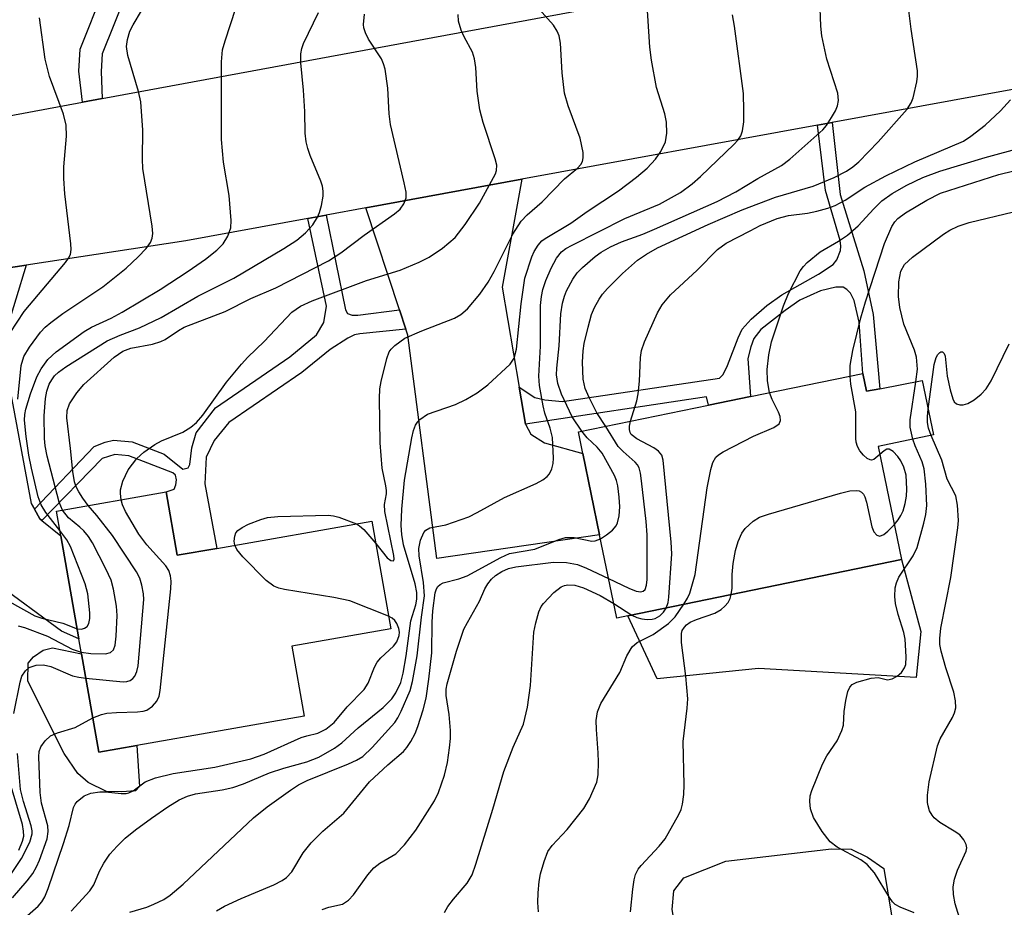
# Model space of a CAD drawing. Units: inches. Extents: x 1279759 to 1285759, y 465453 to 469454.
# Drawn here: x 1282162 to 1282314, y 466340 to 466477 of the extents above; entities that cross this region are included whole.
import ezdxf

# ---------------------------------------------------------------- set-up
doc = ezdxf.new("R2010")
doc.units = ezdxf.units.IN
doc.header["$MEASUREMENT"] = 0
for name, color, linetype in [('BLDG-Footprint', 5, 'Continuous'), ('CULTRL-Pad', 6, 'Continuous'), ('TRANS-Driveway', 251, 'Continuous'), ('TRANS-Non Street Sidewalk', 7, 'Continuous'), ('TRANS-Road', 130, 'Continuous'), ('Undefined', 1, 'Continuous')]:
    doc.layers.add(name, color=color, linetype=linetype)

msp = doc.modelspace()

# ---------------------------------------------------------------- linework, layer by layer
at = {"layer": 'BLDG-Footprint'}
for points, elevation in [([(1282291.96, 466422.35), (1282292.52, 466419.6), (1282294.56, 466419.99), (1282301.07, 466421.24), (1282302.79, 466412.88), (1282294.28, 466411.13), (1282297.86, 466393.75), (1282255.84, 466385.09), (1282254.15, 466384.74), (1282251.52, 466397.54), (1282248.94, 466410.02), (1282248.26, 466413.35), (1282268.22, 466417.46), (1282274.67, 466418.79)], 201.97), ([(1282184.94, 466404.13), (1282186.64, 466394.4), (1282192.73, 466395.47), (1282216.56, 466399.64), (1282219.45, 466383.11), (1282204.26, 466380.45), (1282206.14, 466369.71), (1282180.44, 466365.21), (1282174.6, 466364.18), (1282171.95, 466379.26), (1282171.55, 466381.56), (1282168.77, 466397.41), (1282168.11, 466401.18)], 187.5)]:
    msp.add_lwpolyline(points, close=True, dxfattribs=dict(at, elevation=elevation))
at = {"layer": 'CULTRL-Pad'}
for points in [[(1282300.83, 466382.7), (1282300.15, 466375.65), (1282275.9, 466376.99), (1282260.37, 466375.43), (1282255.84, 466385.09), (1282297.87, 466393.75)], [(1282171.95, 466379.26), (1282174.6, 466364.18), (1282180.44, 466365.21), (1282180.84, 466358.87), (1282180.26, 466358.22), (1282178.17, 466358.07), (1282175.79, 466358.12), (1282172.97, 466359.5), (1282171.39, 466360.86), (1282169.27, 466363.94), (1282163.73, 466375.07), (1282163.78, 466377.82), (1282164.57, 466378.8), (1282166.04, 466379.84), (1282167.5, 466380.2)], [(1282280.84, 466327.58), (1282265.32, 466324.63), (1282262.68, 466340.01), (1282262.91, 466342.87), (1282264.46, 466344.86), (1282270.92, 466347.43), (1282287.14, 466349.31), (1282290.17, 466349.25), (1282292.67, 466348.02), (1282295.16, 466346.28), (1282296.87, 466335.99), (1282279.86, 466332.76)]]:
    msp.add_lwpolyline(points, close=True, dxfattribs=at)
at = {"layer": 'TRANS-Driveway'}
for points in [[(1282239.17, 466420.22), (1282240.13, 466414.53), (1282240.98, 466413.03), (1282243.03, 466411.66), (1282248.94, 466410.02), (1282251.52, 466397.54), (1282226.54, 466393.92), (1282222.06, 466428.19), (1282221.74, 466429.15), (1282220.78, 466432.09), (1282215.63, 466447.77), (1282239.55, 466452.15), (1282236.56, 466435.61)], [(1282164.71, 466401.5), (1282165.55, 466400.01), (1282165.87, 466399.76), (1282168.77, 466397.41), (1282171.55, 466381.56), (1282168.88, 466382.74), (1282158.53, 466390.31), (1282157.35, 466392.65), (1282148.87, 466436.75), (1282163.44, 466438.97), (1282160.26, 466428.5), (1282160.17, 466424.14), (1282164.23, 466402.36)]]:
    msp.add_lwpolyline(points, close=True, dxfattribs=at)
at = {"layer": 'TRANS-Non Street Sidewalk'}
for points in [[(1282175.1, 466464.55), (1282172.11, 466464), (1282171.55, 466468.77), (1282171.75, 466472.13), (1282179.03, 466490.42), (1282182.03, 466500.98), (1282182.45, 466507.05), (1282185.94, 466507.63), (1282185.43, 466500.41), (1282182.28, 466489.31), (1282175.15, 466471.42), (1282174.99, 466468.71)], [(1282240.13, 466414.53), (1282239.17, 466420.22), (1282241.55, 466418.64), (1282243.09, 466418.28), (1282245.83, 466418.05), (1282269.91, 466421.62), (1282270.48, 466422.15), (1282271.18, 466423.57), (1282272.77, 466427.81), (1282273.41, 466429.14), (1282274.77, 466430.69), (1282277.2, 466432.78), (1282279.51, 466434.4), (1282285.14, 466437.59), (1282287.37, 466439.09), (1282287.96, 466439.78), (1282288.52, 466441.21), (1282288.57, 466441.87), (1282288.44, 466442.73), (1282286.2, 466450.43), (1282284.97, 466460.45), (1282287.25, 466460.87), (1282288.46, 466449.84), (1282292.09, 466438.09), (1282293.54, 466431.39), (1282294.56, 466419.99), (1282292.52, 466419.6), (1282291.96, 466422.35), (1282291.37, 466430.22), (1282290.6, 466433.52), (1282290.05, 466434.64), (1282289.47, 466435.23), (1282288.93, 466435.57), (1282287.79, 466435.59), (1282285.43, 466435.03), (1282282.29, 466433.58), (1282280, 466432.02), (1282276.29, 466429.07), (1282275.2, 466427.72), (1282274.72, 466426.44), (1282274.3, 466424.63), (1282274.67, 466418.79), (1282268.22, 466417.46), (1282267.95, 466418.73)], [(1282220.78, 466432.09), (1282221.74, 466429.15), (1282214.69, 466428.42), (1282213.87, 466428.25), (1282212.86, 466427.77), (1282210.16, 466426.01), (1282205.77, 466422.49), (1282194.58, 466414.81), (1282192.3, 466412.04), (1282191.08, 466409.49), (1282190.88, 466405.4), (1282192.73, 466395.47), (1282186.64, 466394.4), (1282184.94, 466404.13), (1282186.16, 466404.54), (1282186.46, 466405.2), (1282186.56, 466405.99), (1282186.41, 466406.7), (1282186, 466407.05), (1282179.2, 466409.69), (1282177.05, 466409.88), (1282175.14, 466409.25), (1282165.87, 466399.76), (1282165.55, 466400.01), (1282164.71, 466401.5), (1282173.89, 466411.11), (1282175.56, 466411.79), (1282176.87, 466412.09), (1282179.73, 466411.83), (1282184.65, 466409.92), (1282187.49, 466407.63), (1282188.33, 466407.84), (1282188.58, 466408.34), (1282188.91, 466410.89), (1282189.54, 466413.2), (1282192.54, 466417.04), (1282203.96, 466424.88), (1282208.04, 466428.27), (1282209.17, 466430.15), (1282209.56, 466432.68), (1282206.69, 466446.14), (1282209.52, 466446.66), (1282212.5, 466432.13), (1282212.81, 466431.56), (1282213.5, 466431.3), (1282214.4, 466431.28)]]:
    msp.add_lwpolyline(points, close=True, dxfattribs=at)
at = {"layer": 'TRANS-Road'}
for points in [[(1282146.52, 466459.26), (1282172.11, 466464), (1282175.1, 466464.55), (1282248.92, 466478.21), (1282261.32, 466480.51), (1282280.17, 466483.99), (1282283.81, 466484.67), (1282309.06, 466489.34), (1282317.49, 466490.9), (1282369.45, 466500.51), (1282372.43, 466501.07), (1282434.69, 466512.59), (1282445.2, 466514.53), (1282452.13, 466515.81), (1282463.96, 466518), (1282516.43, 466527.71)], [(1282516.74, 466505.36), (1282504.36, 466502.88), (1282440.22, 466490.03), (1282427.49, 466487.48), (1282372.06, 466476.37), (1282365.27, 466475.13), (1282351.65, 466472.64), (1282287.25, 466460.87), (1282284.97, 466460.45), (1282239.55, 466452.15), (1282215.63, 466447.77), (1282209.52, 466446.66), (1282206.69, 466446.14), (1282187.97, 466442.72), (1282163.44, 466438.97), (1282148.87, 466436.75)]]:
    msp.add_lwpolyline(points, dxfattribs=at)
at = {"layer": 'Undefined'}
msp.add_line((1282253.69, 466386.98, 200), (1282256.47, 466385.22, 200), dxfattribs=at)
for points, elevation in [([(1282170.37, 466339.75), (1282173.22, 466342.88), (1282173.83, 466343.78), (1282174.72, 466345.89), (1282175.4, 466347.11), (1282176.32, 466348.48), (1282177.41, 466349.73), (1282178.65, 466350.93), (1282180.25, 466352.21), (1282182.68, 466354.02), (1282185.21, 466355.76), (1282186.95, 466356.85), (1282188.22, 466357.4), (1282189.48, 466357.74), (1282193.53, 466358.37), (1282195.19, 466358.76), (1282196.81, 466359.32), (1282200.81, 466360.99), (1282203.01, 466361.7), (1282206.57, 466362.67), (1282208.38, 466363.38), (1282210.82, 466364.76), (1282211.95, 466365.59), (1282214.46, 466367.9), (1282218.29, 466371.01), (1282219.6, 466372.37), (1282220.24, 466373.29), (1282220.97, 466374.87), (1282221.35, 466376.31), (1282221.82, 466378.97), (1282222.54, 466384.34), (1282223.32, 466386.78), (1282223.47, 466387.65), (1282223.44, 466388.69), (1282223.19, 466390.03), (1282221.4, 466395.99), (1282221.12, 466397.6), (1282221.03, 466398.97), (1282221.15, 466401.51), (1282221.57, 466405.92), (1282222.66, 466412.44), (1282222.93, 466413.58), (1282223.24, 466414.38), (1282223.54, 466414.84), (1282223.92, 466415.25), (1282225.08, 466416.07), (1282229.38, 466417.55), (1282230.99, 466418.31), (1282232.71, 466419.35), (1282234.33, 466420.56), (1282237.76, 466423.77), (1282238.39, 466424.69), (1282238.77, 466426.06), (1282239.45, 466433.03), (1282240.02, 466436.98), (1282241.13, 466440.25), (1282241.49, 466441.04), (1282242.1, 466442.05), (1282242.66, 466442.7), (1282243.14, 466443.08), (1282247.1, 466445.4), (1282249.61, 466447.22), (1282254.43, 466450.36), (1282257.2, 466452.46), (1282258.8, 466453.85), (1282260.11, 466455.26), (1282260.94, 466456.4), (1282261.65, 466457.89), (1282261.86, 466459.26), (1282261.8, 466460.95), (1282261.53, 466462.2), (1282260.25, 466466.23), (1282259.48, 466470.44), (1282259.24, 466472.44), (1282258.77, 466479.69)], 192), ([(1282248.78, 466413.45), (1282247.32, 466415.68), (1282245.66, 466419.15), (1282245.09, 466420.77), (1282244.91, 466422.1), (1282244.96, 466423.12), (1282245.33, 466426.57), (1282245.55, 466431.51), (1282245.81, 466433.15), (1282246.1, 466434.2), (1282246.45, 466435.01), (1282247.43, 466436.82), (1282248.09, 466437.79), (1282248.88, 466438.61), (1282250.86, 466440.3), (1282251.78, 466440.96), (1282253.21, 466441.78), (1282254.88, 466442.56), (1282258.14, 466443.73), (1282259.97, 466444.47), (1282269.57, 466448.72), (1282272.45, 466450.22), (1282275.83, 466452.27), (1282279.45, 466454.29), (1282280.71, 466455.26), (1282285.78, 466459.77), (1282286.34, 466460.43), (1282287.15, 466461.65), (1282287.73, 466462.65), (1282288.07, 466463.44), (1282288.21, 466464.26), (1282288.08, 466465.39), (1282286.43, 466470.62), (1282285.64, 466474.19), (1282285.5, 466475.66), (1282285.35, 466479.84)], 196), ([(1282168.63, 466398.22), (1282166.45, 466400.98), (1282165.74, 466402.17), (1282165.31, 466403.37), (1282164.25, 466407.77), (1282163.86, 466409.76), (1282163.43, 466412.63), (1282163.2, 466415.18), (1282163.25, 466416.01), (1282163.41, 466416.83), (1282164.11, 466419.2), (1282165.08, 466421.8), (1282165.75, 466423.06), (1282166.77, 466424.48), (1282168.07, 466425.66), (1282172.34, 466428.8), (1282173.5, 466429.43), (1282176.53, 466430.82), (1282178.2, 466431.75), (1282184.03, 466435.23), (1282188.34, 466438.04), (1282191, 466439.89), (1282192.74, 466441.27), (1282193.7, 466442.23), (1282194.41, 466443.41), (1282194.86, 466444.7), (1282194.92, 466445.85), (1282194.61, 466449.68), (1282193.78, 466454.79), (1282193.46, 466458.26), (1282193.44, 466470.2), (1282193.62, 466472.03), (1282193.99, 466473.43), (1282195.65, 466478.46)], 182), ([(1282217.16, 466396.19), (1282218.87, 466394.03), (1282219.44, 466393.61), (1282219.87, 466393.56), (1282219.96, 466393.79), (1282219.9, 466394.38), (1282218.51, 466401.12), (1282218.48, 466402.19), (1282218.77, 466403.83), (1282218.79, 466404.34), (1282218.7, 466405.07), (1282218.13, 466407.77), (1282217.81, 466411.7), (1282217.72, 466418.5), (1282217.77, 466419.96), (1282217.98, 466421.08), (1282218.85, 466424.63), (1282219.22, 466425.64), (1282219.49, 466426.08), (1282220.05, 466426.65), (1282221.63, 466427.73), (1282224.22, 466428.88), (1282229.25, 466430.85), (1282230.2, 466431.41), (1282231.23, 466432.28), (1282233.1, 466434.51), (1282234.41, 466436.34), (1282235.34, 466438), (1282238.19, 466443.72), (1282239.47, 466445.7), (1282240.38, 466446.7), (1282242.68, 466448.68), (1282246.13, 466452.23), (1282248.14, 466453.86), (1282248.64, 466454.42), (1282248.89, 466454.91), (1282248.99, 466455.44), (1282248.97, 466456.25), (1282248.53, 466458.48), (1282246.67, 466463.43), (1282246.11, 466465.38), (1282245.77, 466468.49), (1282245.49, 466473.08), (1282245.29, 466474.18), (1282244.99, 466474.91), (1282244.43, 466475.81), (1282242.22, 466478.28)], 190), ([(1282252.46, 466414.21), (1282251.11, 466416.28), (1282249.89, 466418.66), (1282249.3, 466420), (1282248.98, 466421.43), (1282248.89, 466424.09), (1282249.01, 466425.82), (1282249.17, 466426.93), (1282249.74, 466429.42), (1282250.29, 466431.37), (1282250.75, 466432.45), (1282251.46, 466433.76), (1282251.95, 466434.51), (1282252.72, 466435.4), (1282255.03, 466437.66), (1282257.34, 466439.73), (1282258.71, 466440.67), (1282260.39, 466441.62), (1282268.18, 466445.19), (1282273.42, 466447.47), (1282278.52, 466449.43), (1282284.29, 466451.09), (1282287.53, 466452.43), (1282289.41, 466453.41), (1282290.4, 466454.08), (1282291.31, 466454.82), (1282294.29, 466457.91), (1282298.73, 466462.95), (1282299.36, 466463.89), (1282299.66, 466464.67), (1282300.21, 466467.15), (1282300.32, 466467.99), (1282300.32, 466468.83), (1282299.35, 466475.23), (1282298.9, 466478.92)], 198), ([(1282161.02, 466428.56), (1282163.16, 466431.87), (1282169.48, 466439.37), (1282169.95, 466440.02), (1282170.24, 466440.61), (1282170.37, 466441.38), (1282170.33, 466442.24), (1282169.4, 466449.92), (1282169.22, 466452.29), (1282169.23, 466454.07), (1282169.65, 466458.78), (1282169.58, 466460.49), (1282169.17, 466462.15), (1282167.04, 466467.94), (1282166.37, 466470.62), (1282165.5, 466476.97)], 178), ([(1282162.19, 466418.36), (1282162.67, 466423.57), (1282163.09, 466424.92), (1282163.97, 466426.38), (1282165.68, 466428.68), (1282166.38, 466429.43), (1282167.24, 466430.17), (1282169.08, 466431.53), (1282175.24, 466435.66), (1282178.82, 466438.48), (1282180.66, 466440.22), (1282181.87, 466441.51), (1282182.55, 466442.45), (1282182.81, 466443.09), (1282182.89, 466443.85), (1282182.8, 466444.97), (1282181.38, 466453.81), (1282181.32, 466455.23), (1282181.39, 466459.7), (1282181.05, 466464.05), (1282180.71, 466465.65), (1282179.09, 466471.15), (1282178.85, 466472.55), (1282179, 466473.61), (1282179.39, 466474.91), (1282179.87, 466475.9), (1282181.19, 466478.05)], 180), ([(1282169.01, 466401.34), (1282168.5, 466402.57), (1282166.67, 466409.61), (1282166.38, 466411.2), (1282166.28, 466412.36), (1282166.21, 466415.8), (1282166.4, 466418.49), (1282166.65, 466419.61), (1282167.01, 466420.69), (1282167.37, 466421.37), (1282167.81, 466421.95), (1282168.42, 466422.51), (1282169.55, 466423.33), (1282175.87, 466427.33), (1282177.9, 466428.23), (1282180.85, 466429.32), (1282184.18, 466430.94), (1282189.82, 466434.21), (1282195.35, 466436.97), (1282203.02, 466441.54), (1282205.03, 466442.83), (1282206.33, 466443.94), (1282207.5, 466445.18), (1282208.18, 466446.32), (1282208.49, 466447.06), (1282208.8, 466448.15), (1282209.04, 466449.54), (1282209.05, 466450.34), (1282208.94, 466451.09), (1282208.72, 466451.86), (1282207.07, 466455.8), (1282206.69, 466456.9), (1282206.45, 466457.91), (1282206.32, 466459.23), (1282206.24, 466462.59), (1282206.05, 466465.86), (1282205.62, 466470.03), (1282205.64, 466471.41), (1282205.77, 466472.22), (1282206.05, 466473.03), (1282208.34, 466477.75)], 184), ([(1282173, 466402.04), (1282172.13, 466403.16), (1282171.52, 466404.14), (1282171.14, 466404.91), (1282170.89, 466405.7), (1282170.61, 466407.26), (1282170.27, 466410.8), (1282169.71, 466415.5), (1282169.77, 466416.62), (1282170.13, 466417.69), (1282171.22, 466419.37), (1282172.33, 466420.65), (1282176.95, 466424.81), (1282178.28, 466425.77), (1282179.51, 466426.2), (1282182.85, 466426.83), (1282184.13, 466427.22), (1282184.8, 466427.57), (1282186.83, 466428.94), (1282187.7, 466429.42), (1282194.01, 466431.87), (1282197.94, 466433.85), (1282201.78, 466435.46), (1282209.9, 466439.63), (1282211.78, 466440.84), (1282215.38, 466443.58), (1282220.03, 466446.86), (1282220.87, 466447.58), (1282221.47, 466448.41), (1282221.8, 466449.33), (1282221.79, 466450.18), (1282221.51, 466451.62), (1282219.39, 466460.58), (1282219.2, 466462.21), (1282219.02, 466466.14), (1282218.57, 466469.05), (1282218.35, 466469.9), (1282218.01, 466470.68), (1282216.02, 466473.67), (1282215.54, 466474.63), (1282215.31, 466475.44), (1282215.27, 466475.95), (1282215.42, 466477.53)], 186), ([(1282178.05, 466402.92), (1282177.92, 466403.89), (1282177.93, 466404.46), (1282178.29, 466405.77), (1282179.12, 466407.53), (1282180.47, 466409.27), (1282181.5, 466410.23), (1282183.22, 466411.4), (1282184.26, 466411.96), (1282187.49, 466413.29), (1282188.72, 466414.08), (1282189.62, 466414.81), (1282190.56, 466415.94), (1282194.23, 466421), (1282196.5, 466423.78), (1282197.5, 466424.85), (1282200.01, 466427.22), (1282204.24, 466431.77), (1282205.57, 466432.68), (1282207.36, 466433.5), (1282215.73, 466436.63), (1282220.87, 466438.21), (1282223.81, 466439.44), (1282225.35, 466440.18), (1282227.4, 466441.58), (1282229.31, 466443.23), (1282230.87, 466445.19), (1282233.07, 466448.5), (1282235.51, 466452.99), (1282235.68, 466453.53), (1282235.71, 466454.33), (1282235.48, 466455.32), (1282233.65, 466460.87), (1282233.11, 466462.84), (1282232.7, 466465.68), (1282232.52, 466469.32), (1282232.32, 466470.66), (1282231.98, 466471.67), (1282230.71, 466474.03), (1282230.25, 466475.08), (1282229.83, 466476.42), (1282229.79, 466477.45)], 188), ([(1282179.36, 466339.59), (1282181.97, 466340.37), (1282183.05, 466340.79), (1282184.61, 466341.55), (1282185.57, 466342.21), (1282187.57, 466343.91), (1282198.37, 466354.05), (1282200.47, 466355.75), (1282204.03, 466358.33), (1282205.27, 466359.12), (1282206.59, 466359.8), (1282212.95, 466362.37), (1282214.2, 466362.95), (1282215.14, 466363.52), (1282216.59, 466364.9), (1282220.06, 466368.73), (1282220.52, 466369.45), (1282221.04, 466370.47), (1282222.43, 466373.63), (1282222.79, 466375), (1282223.5, 466378.94), (1282224.15, 466384.9), (1282224.64, 466388.15), (1282224.49, 466390.22), (1282223.82, 466394.34), (1282223.75, 466395.44), (1282224.01, 466396.72), (1282224.53, 466397.88), (1282224.85, 466398.25), (1282225.47, 466398.61), (1282227.92, 466399.07), (1282231.44, 466400.31), (1282232.72, 466400.95), (1282236.9, 466403.29), (1282241.77, 466405.41), (1282242.79, 466405.98), (1282243.46, 466406.5), (1282243.82, 466406.93), (1282244.2, 466407.69), (1282244.39, 466408.49), (1282244.44, 466409.3), (1282244.27, 466412.52), (1282243.94, 466413.94), (1282243.12, 466416.25), (1282242.83, 466417.34), (1282242.27, 466420.46), (1282242.19, 466421.91), (1282242.44, 466426.5), (1282242.46, 466432.79), (1282242.57, 466434.16), (1282242.78, 466435.21), (1282243.25, 466436.59), (1282244.06, 466438.49), (1282244.88, 466440.04), (1282245.66, 466441.02), (1282246.32, 466441.5), (1282247.29, 466442.04), (1282255.39, 466446.14), (1282260.73, 466448.31), (1282263.92, 466450.14), (1282265.72, 466451.45), (1282267, 466452.59), (1282272.2, 466457.53), (1282272.76, 466458.17), (1282273.18, 466458.85), (1282273.46, 466459.61), (1282273.64, 466461), (1282273.69, 466462.72), (1282273.61, 466465.32), (1282272.25, 466475.7), (1282271.92, 466477.41)], 194), ([(1282256.25, 466414.99), (1282257.21, 466418.11), (1282257.46, 466419.22), (1282257.64, 466421.14), (1282257.79, 466424.79), (1282257.94, 466425.88), (1282258.39, 466427.2), (1282260.39, 466431.66), (1282261.14, 466432.86), (1282262.42, 466434.41), (1282266.51, 466438.18), (1282269.62, 466441.35), (1282270.97, 466442.32), (1282274.62, 466444.26), (1282276.19, 466445.04), (1282278.81, 466446.11), (1282280.5, 466446.58), (1282283.42, 466446.97), (1282284.87, 466447.25), (1282286.59, 466447.7), (1282287.69, 466448.12), (1282289.24, 466448.94), (1282292.27, 466450.93), (1282295.47, 466452.69), (1282299.94, 466454.82), (1282307.38, 466458.02), (1282308.53, 466458.76), (1282310.72, 466460.47), (1282313.1, 466462.66), (1282314.64, 466464.38)], 200), ([(1282277.62, 466419.39), (1282277.32, 466421.2), (1282277.27, 466422.93), (1282277.48, 466425.19), (1282277.89, 466427.19), (1282279.78, 466432.72), (1282280.53, 466434.63), (1282282.3, 466438.08), (1282282.82, 466438.78), (1282283.4, 466439.38), (1282285.37, 466440.99), (1282288.18, 466442.63), (1282289.58, 466443.55), (1282291.2, 466445.02), (1282293.61, 466447.63), (1282294.87, 466448.83), (1282296.44, 466449.97), (1282298.68, 466451.24), (1282301.16, 466452.42), (1282303.76, 466453.38), (1282310.73, 466455.5), (1282316.55, 466457.08)], 202), ([(1282289.97, 466421.94), (1282290.02, 466423.57), (1282290.41, 466425.88), (1282291.63, 466430.88), (1282292.33, 466433.34), (1282295.25, 466442.27), (1282296.4, 466444.91), (1282296.84, 466445.64), (1282297.3, 466446.14), (1282298.48, 466446.99), (1282301.76, 466448.93), (1282303.88, 466450), (1282312.85, 466452.89), (1282317.65, 466454.07)], 204), ([(1282300.09, 466421.05), (1282300.33, 466422.98), (1282300.19, 466424.84), (1282299.86, 466425.91), (1282298.23, 466429.9), (1282297.64, 466432.45), (1282297.4, 466434.15), (1282297.49, 466436.39), (1282297.79, 466438.03), (1282298.32, 466439.05), (1282299.55, 466440.19), (1282304.34, 466443.73), (1282305.32, 466444.33), (1282306.6, 466444.98), (1282308.26, 466445.52), (1282315.06, 466447.16)], 206), ([(1282301.98, 466416.84), (1282302.89, 466423.69), (1282303.21, 466424.79), (1282303.46, 466425.25), (1282303.74, 466425.57), (1282303.9, 466425.66), (1282304.19, 466425.63), (1282304.43, 466425.39), (1282304.59, 466424.99), (1282304.91, 466421.9), (1282305.34, 466419.82), (1282305.74, 466418.43), (1282305.99, 466417.98), (1282306.35, 466417.67), (1282306.82, 466417.52), (1282307.33, 466417.5), (1282308.08, 466417.72), (1282309.02, 466418.29), (1282310.13, 466419.16), (1282310.89, 466419.99), (1282311.66, 466421.21), (1282314.4, 466426.9)], 208), ([(1282294.54, 466409.87), (1282293.64, 466409.14), (1282293.26, 466409.03), (1282293.05, 466409.06), (1282292.63, 466409.26), (1282292.02, 466409.78), (1282291.47, 466410.43), (1282291.12, 466411.1), (1282290.92, 466411.77), (1282290.86, 466412.35), (1282290.85, 466416.46), (1282290.1, 466420.7), (1282289.97, 466421.94)], 204), ([(1282299.6, 466412.22), (1282299.22, 466414.07), (1282299.19, 466415.22), (1282300.09, 466421.05)], 206), ([(1282264.47, 466386.87), (1282265.02, 466387.8), (1282265.37, 466388.6), (1282266.17, 466391.46), (1282268.05, 466404.75), (1282268.59, 466407.59), (1282268.91, 466408.67), (1282269.39, 466409.45), (1282269.8, 466409.82), (1282270.51, 466410.27), (1282275.16, 466412.68), (1282278.28, 466414.04), (1282279.09, 466414.61), (1282279.32, 466415.13), (1282279.26, 466415.7), (1282279, 466416.38), (1282278, 466418.31), (1282277.62, 466419.39)], 202), ([(1282302.45, 466412.81), (1282302.05, 466413.91), (1282301.87, 466414.78), (1282301.87, 466415.73), (1282301.98, 466416.84)], 208), ([(1282261.72, 466386.3), (1282262.02, 466387.13), (1282262.16, 466387.98), (1282262.62, 466394.65), (1282262.51, 466396.41), (1282261.28, 466409.02), (1282261.05, 466409.8), (1282260.56, 466410.42), (1282259.86, 466410.89), (1282257.23, 466412.28), (1282256.38, 466412.97), (1282256.21, 466413.27), (1282256.09, 466413.74), (1282256.1, 466414.24), (1282256.25, 466414.99)], 200), ([(1282251.64, 466396.91), (1282252.59, 466397.53), (1282253.5, 466398.27), (1282254.04, 466398.92), (1282254.26, 466399.4), (1282254.5, 466400.47), (1282254.62, 466401.86), (1282254.53, 466403.31), (1282254.31, 466405.05), (1282254.13, 466405.89), (1282253.82, 466406.68), (1282251.89, 466410.11), (1282251.15, 466410.99), (1282249.59, 466412.42), (1282248.78, 466413.45)], 196), ([(1282252.9, 466390.82), (1282256.03, 466389.35), (1282257.11, 466388.91), (1282257.87, 466388.8), (1282258.22, 466388.91), (1282258.49, 466389.14), (1282258.74, 466389.82), (1282258.81, 466390.67), (1282258.82, 466397.52), (1282258.67, 466399.59), (1282257.97, 466405.84), (1282257.8, 466407.01), (1282257.58, 466407.83), (1282257.32, 466408.3), (1282256.98, 466408.7), (1282255.11, 466410.34), (1282254.39, 466411.12), (1282252.46, 466414.21)], 198), ([(1282299.83, 466339.48), (1282297.65, 466340.34), (1282296.92, 466340.77), (1282296.52, 466341.16), (1282296.01, 466341.85), (1282293.71, 466345.62), (1282292.59, 466346.89), (1282291.62, 466347.61), (1282288.01, 466349.57), (1282286.92, 466350.41), (1282285.72, 466351.98), (1282284.35, 466354.14), (1282283.89, 466355.46), (1282283.78, 466356.58), (1282283.87, 466357.44), (1282284.1, 466358.26), (1282285.74, 466362.3), (1282286.39, 466363.58), (1282287.99, 466365.92), (1282288.73, 466367.5), (1282288.96, 466368.32), (1282289.08, 466370.41), (1282289.35, 466372.1), (1282289.66, 466373.46), (1282289.96, 466374.17), (1282290.3, 466374.54), (1282291.01, 466374.91), (1282293.24, 466375.53), (1282294.32, 466375.64), (1282295.73, 466375.27), (1282296.47, 466375.44), (1282297.21, 466375.84), (1282297.86, 466376.4), (1282298.33, 466377.1), (1282298.52, 466377.63), (1282298.61, 466378.82), (1282298.45, 466381.5), (1282298.23, 466382.55), (1282297.38, 466385.33), (1282296.97, 466386.98), (1282296.86, 466388.07), (1282296.93, 466389.42), (1282297.1, 466390.19), (1282297.48, 466391.02), (1282299.66, 466394.34), (1282300.27, 466395.61), (1282301.33, 466399.35), (1282301.6, 466400.67), (1282301.75, 466402.06), (1282301.63, 466405.34), (1282301.37, 466407.68), (1282301.03, 466408.74), (1282299.96, 466411.2), (1282299.6, 466412.22)], 206), ([(1282307.01, 466338.06), (1282306.11, 466340.89), (1282305.86, 466342.31), (1282305.83, 466343.5), (1282306.03, 466344.64), (1282306.48, 466346.02), (1282307.83, 466348.97), (1282307.89, 466349.48), (1282307.8, 466349.99), (1282307.46, 466350.72), (1282306.85, 466351.44), (1282305.98, 466352.05), (1282303.75, 466353.37), (1282302.88, 466354.06), (1282302.57, 466354.47), (1282302.2, 466355.16), (1282301.95, 466355.9), (1282301.86, 466356.43), (1282301.89, 466357.58), (1282302.14, 466359.59), (1282303.39, 466365.14), (1282303.84, 466366.19), (1282305.72, 466369.47), (1282306.04, 466370.22), (1282306.23, 466370.99), (1282306.18, 466372.04), (1282305.9, 466373.37), (1282304.71, 466377.1), (1282303.98, 466379.67), (1282303.79, 466380.71), (1282303.76, 466381.61), (1282303.94, 466383.23), (1282305.44, 466390.98), (1282306.54, 466398.61), (1282306.63, 466399.73), (1282306.49, 466402.12), (1282306.21, 466403.56), (1282304.89, 466406.11), (1282304.06, 466409.02), (1282302.45, 466412.81)], 208), ([(1282296.77, 466399.09), (1282297.39, 466399.85), (1282297.79, 466400.52), (1282298.12, 466401.22), (1282298.45, 466402.36), (1282298.64, 466403.49), (1282298.72, 466404.58), (1282298.58, 466406.73), (1282298.23, 466407.94), (1282297.77, 466408.91), (1282297.32, 466409.59), (1282296.58, 466410.37), (1282296, 466410.71), (1282295.61, 466410.7), (1282295.21, 466410.47), (1282294.54, 466409.87)], 204), ([(1282271.73, 466388.36), (1282271.85, 466389.34), (1282271.87, 466391.45), (1282272.05, 466393.16), (1282272.38, 466395.14), (1282272.8, 466396.52), (1282273.36, 466397.82), (1282273.85, 466398.5), (1282275.1, 466399.65), (1282276.06, 466400.24), (1282277.44, 466400.73), (1282288.53, 466403.97), (1282289.94, 466404.3), (1282290.94, 466404.37), (1282291.38, 466404.3), (1282291.75, 466404.11), (1282292.03, 466403.79), (1282292.25, 466403.36), (1282292.5, 466402.55), (1282293.32, 466398.78), (1282293.64, 466398.03), (1282294.08, 466397.49), (1282294.56, 466397.34), (1282295.15, 466397.58), (1282295.79, 466398.1), (1282296.77, 466399.09)], 204), ([(1282173.68, 466369.42), (1282175, 466369.96), (1282175.85, 466370.17), (1282177.31, 466370.28), (1282180.57, 466370.38), (1282181.43, 466370.48), (1282181.96, 466370.63), (1282182.84, 466371.22), (1282183.54, 466372.02), (1282183.86, 466372.78), (1282184.02, 466373.63), (1282185.65, 466389.24), (1282185.72, 466390.41), (1282185.63, 466391.26), (1282185.36, 466392.05), (1282184.91, 466392.77), (1282182, 466396.02), (1282180.74, 466397.65), (1282178.72, 466401.13), (1282178.25, 466402.17), (1282178.05, 466402.92)], 188), ([(1282171.91, 466379.52), (1282173.36, 466379.31), (1282175.65, 466379.27), (1282176.39, 466379.46), (1282176.86, 466379.89), (1282177.12, 466380.6), (1282177.29, 466381.99), (1282177.43, 466385.16), (1282177.31, 466386.61), (1282176.86, 466389.22), (1282176.49, 466390.56), (1282175.69, 466392.33), (1282173.63, 466396.33), (1282173.01, 466397.29), (1282172.31, 466398.14), (1282171.71, 466398.71), (1282169.93, 466400.18), (1282169.01, 466401.34)], 184), ([(1282172.61, 466375.52), (1282178.37, 466374.97), (1282178.92, 466375.02), (1282179.41, 466375.19), (1282179.81, 466375.47), (1282180.14, 466375.83), (1282180.47, 466376.56), (1282180.63, 466377.42), (1282181.52, 466387.6), (1282181.48, 466388.47), (1282181.22, 466389.83), (1282180.89, 466390.89), (1282180.41, 466391.87), (1282176.73, 466397.46), (1282174.32, 466400.5), (1282173, 466402.04)], 186), ([(1282195.49, 466395.95), (1282195.41, 466396.57), (1282195.5, 466397.35), (1282195.66, 466397.83), (1282195.95, 466398.23), (1282196.6, 466398.68), (1282197.62, 466399.16), (1282199.49, 466399.91), (1282200.54, 466400.22), (1282202.12, 466400.38), (1282209.81, 466400.57), (1282210.64, 466400.47), (1282211.47, 466400.25), (1282214.18, 466399.22)], 190), ([(1282171.28, 466383.13), (1282171.93, 466383.08), (1282172.41, 466383.2), (1282172.8, 466383.44), (1282173.08, 466383.9), (1282173.21, 466384.68), (1282173.22, 466385.57), (1282172.91, 466388.48), (1282172.5, 466390.01), (1282170.26, 466395.76), (1282169.71, 466396.77), (1282168.63, 466398.22)], 182), ([(1282214.18, 466399.22), (1282214.65, 466398.95), (1282215.3, 466398.38), (1282217.16, 466396.19)], 190), ([(1282192.69, 466339.78), (1282193.91, 466340.49), (1282196.48, 466341.71), (1282201.5, 466343.78), (1282202.76, 466344.43), (1282203.45, 466344.93), (1282204.23, 466345.77), (1282205.97, 466348.72), (1282207.21, 466350.23), (1282209, 466352.04), (1282212.24, 466354.8), (1282216.2, 466359.58), (1282218.99, 466362.24), (1282221.4, 466364.28), (1282221.92, 466364.89), (1282222.52, 466365.8), (1282223.17, 466367.01), (1282223.6, 466368.11), (1282224.44, 466370.64), (1282224.88, 466372.44), (1282225.31, 466375.4), (1282225.73, 466379.42), (1282225.78, 466384.13), (1282225.91, 466385.88), (1282226.27, 466388.62), (1282226.46, 466389.26), (1282226.68, 466389.62), (1282227.03, 466389.94), (1282227.47, 466390.17), (1282229.92, 466390.77), (1282231.2, 466391.23), (1282236.34, 466394.06), (1282237.66, 466394.66), (1282241.56, 466395.34), (1282245.23, 466396.82), (1282246.3, 466397.11), (1282247.63, 466397.14), (1282250.34, 466396.59), (1282250.85, 466396.61), (1282251.64, 466396.91)], 196), ([(1282219.11, 466385.07), (1282213.16, 466387.42), (1282210.68, 466387.92), (1282203.12, 466389.17), (1282202.27, 466389.36), (1282201.47, 466389.65), (1282200.33, 466390.55), (1282196.74, 466394.19), (1282195.78, 466395.31), (1282195.49, 466395.95)], 190), ([(1282208.92, 466340.02), (1282209.92, 466340.37), (1282212.01, 466340.82), (1282212.94, 466341.42), (1282213.7, 466342.26), (1282215.94, 466345.3), (1282216.87, 466346.39), (1282217.76, 466347.1), (1282220.2, 466348.53), (1282221.57, 466349.93), (1282223.29, 466352.16), (1282226.15, 466356.71), (1282226.77, 466357.99), (1282227.71, 466360.64), (1282228.15, 466362.55), (1282228.48, 466364.82), (1282228.6, 466366.25), (1282228.62, 466367.47), (1282228.42, 466369.93), (1282227.96, 466372.86), (1282227.97, 466373.85), (1282228.1, 466374.66), (1282229.53, 466379.67), (1282230.69, 466383.06), (1282231.21, 466384.1), (1282233.07, 466387.34), (1282233.9, 466389.26), (1282234.35, 466390.02), (1282234.9, 466390.71), (1282235.54, 466391.29), (1282236.5, 466391.93), (1282237.54, 466392.39), (1282238.64, 466392.63), (1282244.44, 466393.36), (1282246.43, 466393.27), (1282248.11, 466392.97), (1282249.49, 466392.41), (1282252.9, 466390.82)], 198), ([(1282227.68, 466339.54), (1282228.22, 466340.45), (1282229.07, 466341.58), (1282231.18, 466344.06), (1282231.92, 466345.3), (1282232.49, 466346.95), (1282235.11, 466355.42), (1282236.79, 466361.21), (1282238.24, 466364.93), (1282239.82, 466368.48), (1282240.42, 466371.09), (1282240.9, 466374.38), (1282241.41, 466382.61), (1282241.7, 466384.05), (1282242.2, 466385.74), (1282242.56, 466386.53), (1282242.89, 466387), (1282244.51, 466388.69), (1282245.63, 466389.57), (1282246.12, 466389.77), (1282246.64, 466389.85), (1282247.73, 466389.81), (1282249.05, 466389.41), (1282251.61, 466388.23), (1282253.69, 466386.98)], 200), ([(1282256.27, 466339.64), (1282256.64, 466343.12), (1282256.84, 466344.55), (1282257.05, 466345.38), (1282257.44, 466346.18), (1282257.89, 466346.77), (1282260.64, 466349.71), (1282261.56, 466350.86), (1282263.7, 466354.58), (1282264.05, 466355.36), (1282264.27, 466356.19), (1282264.44, 466357.66), (1282264.5, 466359.14), (1282264.33, 466365.8), (1282264.96, 466370.92), (1282265.04, 466372.36), (1282264.74, 466375.84), (1282264.08, 466381.01), (1282264.07, 466382.39), (1282264.2, 466382.84), (1282264.53, 466383.36), (1282264.88, 466383.73), (1282265.42, 466384.11), (1282266.4, 466384.55), (1282269.22, 466385.51), (1282270.17, 466386.06), (1282270.75, 466386.58), (1282271.24, 466387.17), (1282271.55, 466387.76), (1282271.73, 466388.36)], 204), ([(1282160.84, 466387.31), (1282164.76, 466385.12), (1282165.85, 466384.76), (1282169.06, 466383.98), (1282171.28, 466383.13)], 182), ([(1282242.12, 466339.65), (1282242.03, 466341.06), (1282242.09, 466342.54), (1282242.25, 466344.31), (1282242.44, 466345.46), (1282242.99, 466347.35), (1282243.59, 466348.91), (1282244.24, 466349.82), (1282246.55, 466352.29), (1282249.11, 466355.5), (1282249.97, 466356.98), (1282251.08, 466359.57), (1282251.31, 466360.66), (1282251.37, 466362.64), (1282251.32, 466364.08), (1282251.03, 466367.63), (1282251.01, 466369.02), (1282251.2, 466370.34), (1282251.7, 466371.62), (1282254.6, 466376.39), (1282255.7, 466378.97), (1282256.53, 466380.32), (1282257.31, 466381), (1282259.74, 466382.23), (1282262.09, 466383.92), (1282263.11, 466384.93), (1282264.47, 466386.87)], 202), ([(1282256.47, 466385.22), (1282257.25, 466384.84), (1282258.01, 466384.62), (1282258.8, 466384.53), (1282259.57, 466384.57), (1282260.07, 466384.7), (1282260.76, 466385.1), (1282261.33, 466385.66), (1282261.72, 466386.3)], 200), ([(1282163.26, 466338.71), (1282165.32, 466340.52), (1282165.86, 466341.18), (1282166.3, 466341.92), (1282166.82, 466343.22), (1282169.21, 466350.12), (1282170.05, 466352.89), (1282170.74, 466355.68), (1282170.96, 466356.15), (1282171.29, 466356.58), (1282172.37, 466357.43), (1282173.39, 466357.85), (1282174.79, 466358.06), (1282175.63, 466358.06), (1282178.04, 466357.79), (1282178.81, 466357.81), (1282179.24, 466357.91), (1282179.9, 466358.23), (1282181.74, 466359.58), (1282183.32, 466360.22), (1282186.02, 466360.91), (1282192.44, 466361.84), (1282197.94, 466363.12), (1282200.02, 466363.87), (1282205.7, 466366.42), (1282206.53, 466366.68), (1282208.26, 466367.06), (1282209.46, 466367.69), (1282210.73, 466368.74), (1282212.77, 466371.15), (1282215.35, 466373.8), (1282215.98, 466374.74), (1282216.96, 466377.22), (1282217.37, 466377.99), (1282217.92, 466378.65), (1282219.85, 466380.45), (1282220.38, 466381.12), (1282220.74, 466382.08), (1282220.79, 466382.59), (1282220.7, 466383.18), (1282220.37, 466383.94), (1282220.06, 466384.39), (1282219.65, 466384.75), (1282219.11, 466385.07)], 190), ([(1282162.25, 466383.59), (1282163.19, 466383.32), (1282166.75, 466381.97), (1282170.53, 466379.98), (1282171.91, 466379.52)], 184), ([(1282161.56, 466370.12), (1282162.55, 466374.93), (1282162.81, 466375.82), (1282163.33, 466376.66), (1282163.9, 466377.15), (1282164.97, 466377.5), (1282166.13, 466377.57), (1282167.22, 466377.31), (1282170.56, 466375.9), (1282171.56, 466375.66), (1282172.61, 466375.52)], 186), ([(1282161.38, 466341.8), (1282163.61, 466344.41), (1282164.46, 466345.54), (1282165.04, 466346.55), (1282165.5, 466347.59), (1282166.66, 466350.87), (1282166.83, 466352), (1282166.79, 466352.83), (1282165.83, 466356.34), (1282165.61, 466357.97), (1282165.39, 466363.47), (1282165.46, 466364.25), (1282165.71, 466364.99), (1282166.36, 466365.92), (1282167.21, 466366.68), (1282168.24, 466367.12), (1282171, 466367.94), (1282173.68, 466369.42)], 188), ([(1282159.98, 466343.7), (1282162.72, 466347.85), (1282164.01, 466350.35), (1282164.4, 466351.64), (1282164.39, 466352.07), (1282164.24, 466352.87), (1282163.05, 466356.58), (1282162.6, 466358.41), (1282162.14, 466363.96)], 186), ([(1282162.33, 466349.13), (1282162.89, 466350.47), (1282163.07, 466351.28), (1282163.06, 466352.05), (1282162.88, 466353.04), (1282160.86, 466359.91)], 184)]:
    msp.add_lwpolyline(points, dxfattribs=dict(at, elevation=elevation))

doc.saveas('drawing.dxf')
